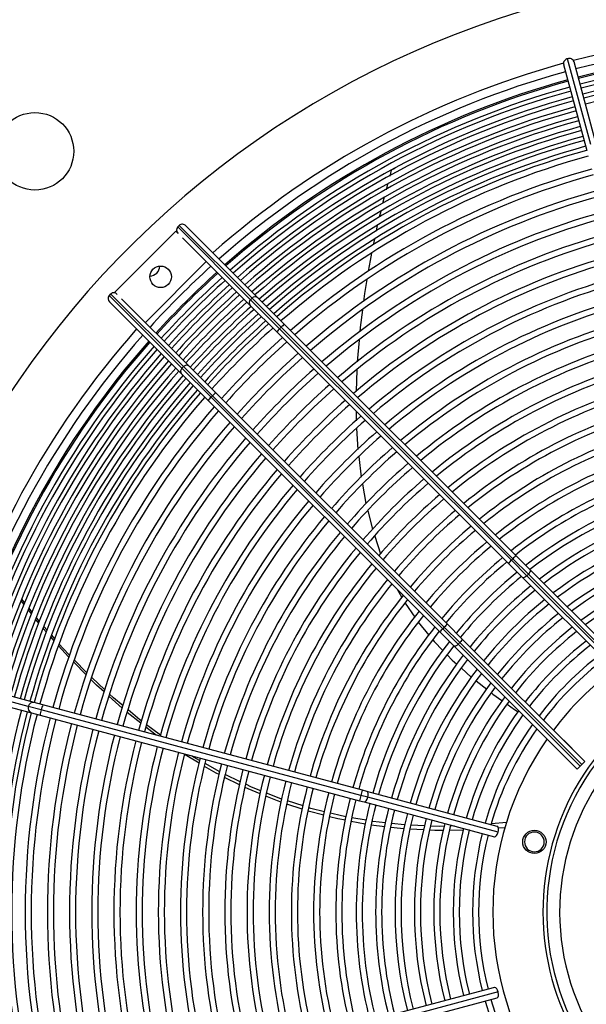
# Model space of a CAD drawing. Extents: x 185 to 14476, y 189 to 10181.
# Drawn here: x 4761 to 5024, y 7895 to 8353 of the extents above; entities that cross this region are included whole.
import ezdxf
from ezdxf.enums import TextEntityAlignment as Align

# ---------------------------------------------------------------- set-up
doc = ezdxf.new("R2010")
doc.units = 0
doc.header["$LTSCALE"] = 35
doc.header["$MEASUREMENT"] = 0
doc.linetypes.add('SLD-SOLID', pattern=[0])
doc.layers.get('0').update_dxf_attribs({"linetype": 'CONTINUOUS'})
doc.layers.add('GEOMETRY', color=7, linetype='SLD-SOLID')
doc.dimstyles.new('SLDDIMSTYLE3', dxfattribs={"dimtxt": 107.869385, "dimasz": 115.57, "dimexe": 0, "dimexo": 0.0625, "dimgap": 26.967346, "dimtad": 1, "dimdec": 1, "dimrnd": 1e-09, "dimzin": 12, "dimdsep": 46, "dimtxsty": 'Standard', "dimblk1": 'CLOSED', "dimblk2": 'CLOSED', "dimsah": 1, "dimcen": 0.09, "dimadec": 0, "dimazin": 0, "dimtol": 1, "dimtp": 10, "dimtm": 10, "dimtfac": 1, "dimtdec": 1, "dimtofl": 0, "dimtmove": 2, "dimatfit": 3, "dimldrblk": 'CLOSED', "dimfxl": 1, "dimtolj": 1, "dimtzin": 0, "dimarcsym": 0})
doc.dimstyles.new('SLDDIMSTYLE4', dxfattribs={"dimtxt": 107.869385, "dimasz": 115.57, "dimexe": 0, "dimexo": 0.0625, "dimgap": 26.967346, "dimtad": 1, "dimdec": 1, "dimrnd": 1e-09, "dimzin": 12, "dimdsep": 46, "dimtxsty": 'Standard', "dimblk1": 'CLOSED', "dimblk2": 'CLOSED', "dimsah": 1, "dimcen": 0.09, "dimadec": 0, "dimazin": 0, "dimtol": 1, "dimtp": 10, "dimtm": 10, "dimtfac": 1, "dimtdec": 1, "dimtofl": 0, "dimtmove": 2, "dimatfit": 3, "dimldrblk": 'CLOSED', "dimfxl": 1, "dimtolj": 1, "dimtzin": 0, "dimarcsym": 0})

# ---------------------------------------------------------------- blocks, each defined once
blk = doc.blocks.new('_CLOSED')
at = {"color": 0, "linetype": 'ByBlock'}
for p, q in [((-1, 0.166667), (0, 0)), ((-1, 0.166667), (-1, -0.166667)), ((0, 0), (-1, -0.166667)), ((0, 0), (-1, 0))]:
    blk.add_line(p, q, dxfattribs=at)
blk = doc.blocks.new('_D_4')
at = {"layer": 'GEOMETRY', "transparency": 16777216}
for p, q in [((2394.51, 7493.08), (2394.51, 9120.34)), ((9448.51, 7493.08), (9448.51, 9120.34)), ((2394.51, 9085.34), (9448.51, 9085.34))]:
    blk.add_line(p, q, dxfattribs=at)
at = {"layer": 'GEOMETRY', "transparency": 16777216, "xscale": 115.57, "yscale": 115.57, "rotation": 180.0000000000004}
blk.add_blockref('_CLOSED', (2394.51, 9085.34), dxfattribs=at)
at = {"layer": 'GEOMETRY', "transparency": 16777216, "xscale": 115.57, "yscale": 115.57}
blk.add_blockref('_CLOSED', (9448.51, 9085.34), dxfattribs=at)
at = {"layer": 'GEOMETRY', "transparency": 16777216, "width": 0.7}
for s, height, p in [('7054', 111.125, (5633.84, 9085.34)), ('±10', 92.604, (6004.26, 9090.58))]:
    blk.add_text(s, height=height, dxfattribs=at).set_placement(p, align=Align.BOTTOM_LEFT)
blk = doc.blocks.new('_D_8')
at = {"layer": 'GEOMETRY', "transparency": 16777216}
for p, q in [((2686.49, 8445.52), (2063.63, 8445.52)), ((2098.63, 8445.52), (2098.63, 7338.22)), ((7103.49, 7338.22), (2063.63, 7338.22))]:
    blk.add_line(p, q, dxfattribs=at)
at = {"layer": 'GEOMETRY', "transparency": 16777216, "xscale": 115.57, "yscale": 115.57}
for p, rotation in [((2098.63, 8445.52), 90.00000000000105), ((2098.63, 7338.22), 270.0000000000011)]:
    blk.add_blockref('_CLOSED', p, dxfattribs=dict(at, rotation=rotation))
at = {"layer": 'GEOMETRY', "transparency": 16777216, "width": 0.7}
for s, height, p in [('±10', 92.604, (2093.38, 7974.62)), ('1107', 111.125, (2098.63, 7604.2))]:
    blk.add_text(s, height=height, rotation=90, dxfattribs=at).set_placement(p, align=Align.BOTTOM_LEFT)

msp = doc.modelspace()

# ---------------------------------------------------------------- linework, layer by layer
at = {"color": 7, "linetype": 'SLD-SOLID'}
for p, q in [((5025.92, 8294.66), (5015.22, 8334.6)), ((5028.9, 8293.22), (5018.2, 8333.15)), ((5013.37, 8331.86), (5024.07, 8291.92)), ((4933.36, 8282.77), (4932.64, 8280.08)), ((4934.94, 8283.64), (4933.36, 8282.77)), ((4931.65, 8276.36), (4930.93, 8273.69)), ((4928.43, 8263.66), (4927.77, 8260.89)), ((4805.06, 8226.17), (4833.34, 8254.45)), ((4833.34, 8254.45), (4834.41, 8253.38)), ((4834.9, 8257.13), (4834.19, 8256.43)), ((4868.01, 8222.61), (4834.19, 8256.43)), ((4834.9, 8257.13), (4868.71, 8223.32)), ((4837.95, 8256.91), (4871.35, 8223.51)), ((4836.46, 8251.34), (4867.82, 8219.97)), ((4925.51, 8250.69), (4924.98, 8248.06)), ((4847.48, 8240.31), (4819.2, 8212.03)), ((4803.08, 8225.31), (4802.37, 8224.61)), ((4836.19, 8190.79), (4802.37, 8224.61)), ((4803.08, 8225.31), (4836.9, 8191.5)), ((4806.13, 8225.09), (4805.06, 8226.17)), ((4808.17, 8223.05), (4839.53, 8191.69)), ((4868.71, 8223.32), (4868.01, 8222.61)), ((4868.01, 8222.61), (4881.52, 8209.1)), ((4868.71, 8223.32), (4882.23, 8209.81)), ((4871.35, 8223.51), (4883.69, 8211.17)), ((4802.59, 8221.56), (4836, 8188.15)), ((4867.82, 8219.97), (4880.16, 8207.64)), ((4881.52, 8209.1), (4882.23, 8209.81)), ((4989.09, 8101.53), (4881.52, 8209.1)), ((4882.23, 8209.81), (4989.8, 8102.23)), ((4883.69, 8211.17), (4991.26, 8103.6)), ((4880.16, 8207.64), (4987.73, 8100.06)), ((4836.9, 8191.5), (4836.19, 8190.79)), ((4836.19, 8190.79), (4849.7, 8177.28)), ((4836.9, 8191.5), (4850.41, 8177.99)), ((4839.53, 8191.69), (4851.87, 8179.35)), ((4836, 8188.15), (4848.34, 8175.82)), ((4917.39, 8189.95), (4917.04, 8179.94)), ((4849.7, 8177.28), (4850.41, 8177.99)), ((4957.27, 8069.71), (4849.7, 8177.28)), ((4850.41, 8177.99), (4957.98, 8070.41)), ((4851.87, 8179.35), (4959.44, 8071.78)), ((4848.34, 8175.82), (4955.91, 8068.24)), ((4917.05, 8170.74), (4917.12, 8166.35)), ((4917.27, 8162.82), (4917.89, 8153.06)), ((4918.25, 8149.73), (4919.38, 8140.14)), ((4925.66, 8112.78), (4928.4, 8104.57)), ((4991.26, 8103.6), (4997.82, 8097.05)), ((4929.59, 8101.79), (4929.71, 8101.52)), ((4987.73, 8100.06), (4994.28, 8093.51)), ((4989.8, 8102.23), (4989.09, 8101.53)), ((4989.09, 8101.53), (4996.27, 8094.35)), ((4989.8, 8102.23), (4996.98, 8095.06)), ((4996.27, 8094.35), (4996.98, 8095.06)), ((5052.9, 8037.72), (4996.27, 8094.35)), ((4996.98, 8095.06), (5053.6, 8038.43)), ((4997.82, 8097.05), (5055.02, 8039.85)), ((4994.28, 8093.51), (5051.48, 8036.31)), ((4936.12, 8088.04), (4938.23, 8084.14)), ((4762.88, 8080.98), (4761.54, 8082.68)), ((4763.19, 8081.72), (4761.84, 8083.42)), ((4939.81, 8081.59), (4944.25, 8075.04)), ((4766.32, 8076.66), (4764.9, 8078.44)), ((4766.62, 8077.41), (4765.21, 8079.19)), ((4769.76, 8072.32), (4768.25, 8074.21)), ((4945.86, 8072.73), (4950.78, 8066.77)), ((4959.44, 8071.78), (4966, 8065.23)), ((4773.29, 8068.18), (4771.8, 8069.86)), ((4773.61, 8069.04), (4772.12, 8070.75)), ((4955.91, 8068.24), (4962.46, 8061.69)), ((4957.98, 8070.41), (4957.27, 8069.71)), ((4957.27, 8069.71), (4964.45, 8062.53)), ((4957.98, 8070.41), (4965.16, 8063.24)), ((4776.86, 8064.14), (4775.39, 8065.8)), ((4777.17, 8064.98), (4775.71, 8066.65)), ((4964.45, 8062.53), (4965.16, 8063.24)), ((5021.08, 8005.9), (4964.45, 8062.53)), ((4965.16, 8063.24), (5021.78, 8006.61)), ((4966, 8065.23), (5023.2, 8008.03)), ((4962.46, 8061.69), (5019.66, 8004.49)), ((4791.68, 8048.35), (4785.84, 8054.26)), ((4791.95, 8049.24), (4786.16, 8055.24)), ((4965.94, 8051.32), (4970.48, 8047.26)), ((4764.85, 8033.58), (4724.91, 8044.28)), ((4767.58, 8035.44), (4727.65, 8046.14)), ((4800.33, 8041.36), (4794.31, 8046.98)), ((4972.72, 8045.46), (4977.65, 8041.56)), ((4726.35, 8041.31), (4766.29, 8030.61)), ((4771.6, 8034.36), (4767.58, 8035.44)), ((4808.48, 8032.74), (4802.26, 8038.32)), ((4770.87, 8031.97), (4764.85, 8033.58)), ((4766.29, 8030.61), (4770.31, 8029.53)), ((4919.2, 7992.22), (4770.87, 8031.97)), ((4919.93, 7994.62), (4771.6, 8034.36)), ((4817.11, 8025.79), (4810.79, 8030.76)), ((4770.31, 8029.53), (4918.64, 7989.79)), ((4826.23, 8020.3), (4819.72, 8025.1)), ((5013.4, 8017.82), (5013.42, 8017.84)), ((5013.42, 8017.84), (5021.24, 8010.02)), ((5013.76, 8017.47), (5013.78, 8017.48)), ((5009.85, 8014.27), (5009.87, 8014.28)), ((5017.66, 8006.45), (5009.85, 8014.27)), ((5010.2, 8013.91), (5010.22, 8013.93)), ((5020.88, 8010.38), (5020.86, 8010.36)), ((5021.24, 8010.02), (5021.22, 8010.01)), ((5021.78, 8006.61), (5023.2, 8008.03)), ((4853.76, 8003.24), (4846.98, 8007.04)), ((5017.33, 8006.82), (5017.31, 8006.81)), ((5017.68, 8006.47), (5017.66, 8006.45)), ((5019.66, 8004.49), (5021.08, 8005.9)), ((5021.08, 8005.9), (5021.78, 8006.61)), ((4862.93, 7997.21), (4855.98, 8000.64)), ((4863.23, 7998.61), (4856.31, 8001.91)), ((4922.08, 7994.04), (4919.93, 7994.62)), ((4982.56, 7977.84), (4922.08, 7994.04)), ((4892.38, 7987.39), (4885.16, 7989.71)), ((4918.64, 7989.79), (4920.79, 7989.21)), ((4922.42, 7991.36), (4919.2, 7992.22)), ((4920.79, 7989.21), (4981.26, 7973.01)), ((4982.9, 7975.16), (4922.42, 7991.36)), ((4892.01, 7985.84), (4884.8, 7988.24)), ((4901.99, 7983.07), (4894.73, 7984.96)), ((4921.25, 7978.94), (4914.71, 7980.19)), ((4921.64, 7980.69), (4915.1, 7981.84)), ((4930.33, 7977.71), (4924.08, 7978.48)), ((4948.3, 7976.21), (4942.15, 7976.55)), ((4948.71, 7978.14), (4942.56, 7978.4)), ((4966.86, 7976.03), (4960.33, 7975.97)), ((4962.52, 7978.03), (4960.89, 7977.99)), ((4986.93, 7979.6), (4979.71, 7978.96)), ((4986.18, 7977.24), (4983.04, 7977.01)), ((4981.26, 7903.04), (4920.79, 7886.83)), ((4922.08, 7882), (4982.56, 7898.21)), ((4982.9, 7900.89), (4922.42, 7884.68))]:
    msp.add_line(p, q, dxfattribs=at)
at = {"color": 7, "linetype": 'SLD-SOLID', "flags": 128}
for points in [[(4929.92, 8269.9), (4929.83, 8269.59), (4929.29, 8267.28)], [(4926.85, 8257.01), (4926.5, 8255.54), (4926.28, 8254.45)], [(4924.19, 8244.18), (4923.49, 8240.78), (4922.66, 8235.83)], [(4922.02, 8232.02), (4920.91, 8225.46), (4920.43, 8221.75)], [(4919.94, 8217.9), (4918.88, 8209.72), (4918.71, 8207.67)], [(4918.39, 8203.86), (4917.53, 8193.71), (4917.53, 8193.69)], [(4919.97, 8136.83), (4921.6, 8127.82), (4921.63, 8127.7)], [(4922.45, 8124.47), (4924.59, 8115.97), (4924.64, 8115.81)], [(4996.27, 8094.35), (4995.61, 8093.8), (4994.97, 8093.47), (4994.56, 8093.4), (4994.28, 8093.51)], [(4997.82, 8097.05), (4997.93, 8096.67), (4997.75, 8096.09), (4997.42, 8095.57), (4996.98, 8095.06)], [(4770.06, 8073.1), (4769.91, 8073.27), (4768.54, 8075)], [(4784.02, 8057.45), (4781.11, 8060.47), (4779.25, 8062.6)], [(4952.67, 8064.48), (4953.2, 8063.83), (4957.33, 8059.59)], [(4964.45, 8062.53), (4963.79, 8061.98), (4963.15, 8061.65), (4962.74, 8061.58), (4962.46, 8061.69)], [(4966, 8065.23), (4966.11, 8064.85), (4965.93, 8064.27), (4965.6, 8063.75), (4965.16, 8063.24)], [(4783.68, 8056.44), (4783.49, 8056.63), (4778.94, 8061.78)], [(4959.24, 8057.63), (4961.66, 8055.14), (4963.84, 8053.19)], [(4799.99, 8040.35), (4796.49, 8043.49), (4793.99, 8046.02)], [(4808.83, 8033.89), (4804.33, 8037.63), (4802.54, 8039.3)], [(4979.82, 8039.85), (4980.47, 8039.33), (4984.74, 8036.29)], [(4817.39, 8026.83), (4816.57, 8027.43), (4811.16, 8031.94)], [(4987.14, 8034.58), (4990.54, 8032.16), (4992.26, 8031.05)], [(4824.18, 8020.27), (4823.57, 8020.69), (4819.43, 8023.96)], [(4844.1, 8007.26), (4837.65, 8011.05), (4837.29, 8011.29)], [(4844.38, 8008.5), (4841.91, 8009.88), (4840.68, 8010.68)], [(4853.41, 8001.91), (4852.09, 8002.57), (4846.67, 8005.75)], [(4872.45, 7992.97), (4866.89, 7995.25), (4865.47, 7995.96)], [(4872.81, 7994.39), (4868.39, 7996.15), (4865.76, 7997.4)], [(4882.24, 7989.1), (4880.47, 7989.69), (4875.17, 7991.86)], [(4882.54, 7990.56), (4882.05, 7990.71), (4875.5, 7993.32)], [(4902.29, 7984.67), (4895.99, 7986.23), (4895.03, 7986.54)], [(4912.05, 7980.7), (4908.48, 7981.38), (4904.74, 7982.35)], [(4912.4, 7982.32), (4910.22, 7982.71), (4905.09, 7983.98)], [(4930.69, 7979.49), (4924.73, 7980.14), (4924.38, 7980.2)], [(4939.27, 7976.72), (4937.66, 7976.81), (4933.11, 7977.37)], [(4939.7, 7978.52), (4939.53, 7978.52), (4933.47, 7979.18)], [(4957.57, 7975.94), (4953.61, 7975.91), (4951.2, 7976.04)], [(4958, 7977.92), (4955.53, 7977.86), (4951.69, 7978.02)], [(4969.89, 7976.06), (4969.88, 7976.05), (4969.64, 7976.05)], [(4982.9, 7975.16), (4983.06, 7975.97), (4983.08, 7976.72), (4982.98, 7977.33), (4982.76, 7977.72), (4982.55, 7977.81)], [(4981.27, 7973.04), (4981.38, 7972.99), (4981.76, 7973.13), (4982.16, 7973.54), (4982.52, 7974.15), (4982.82, 7974.9), (4982.9, 7975.16)], [(4982.9, 7900.89), (4982.63, 7901.67), (4982.28, 7902.34), (4981.89, 7902.81), (4981.49, 7903.04), (4981.27, 7903.01)], [(4982.55, 7898.24), (4982.67, 7898.26), (4982.92, 7898.57), (4983.07, 7899.12), (4983.08, 7899.83), (4982.96, 7900.63), (4982.9, 7900.89)]]:
    msp.add_lwpolyline(points, dxfattribs=at)
at = {"color": 152, "linetype": 'SLD-SOLID', "flags": 128}
for points in [[(4922.42, 7991.36), (4922.59, 7992.31), (4922.59, 7993.15), (4922.41, 7993.76), (4922.08, 7994.04)], [(4920.79, 7989.21), (4921.21, 7989.29), (4921.67, 7989.73), (4922.1, 7990.46), (4922.42, 7991.36)]]:
    msp.add_lwpolyline(points, dxfattribs=at)
at = {"color": 7, "linetype": 'SLD-SOLID'}
for centre, radius in [((4767.93, 8291.57), 18), ((4826.27, 8233.24), 5), ((4999.78, 7970.63), 5.4)]:
    msp.add_circle(centre, radius, dxfattribs=at)
for centre, radius, start, end in [((5121.49, 7938.02), 437.5, 168.9464, 168.5536), ((5121.49, 7938.02), 404.95, 75.3537, 104.646), ((5121.49, 7938.02), 401.05, 75.3571, 104.6427), ((5121.49, 7938.02), 400.4, 75.3577, 104.642), ((5015.58, 8332.39), 2.24, 99.128, 193.4482), ((5016.02, 8332.51), 2.24, 16.5898, 110.9113), ((5121.49, 7938.02), 397.6, 75.3602, 104.6395), ((5121.49, 7938.02), 395.65, 75.362, 104.6378), ((5121.49, 7938.02), 404.95, 105.3536, 131.4605), ((5121.49, 7938.02), 392.85, 75.3649, 104.6351), ((5121.49, 7938.02), 390.9, 75.3663, 104.6335), ((5121.49, 7938.02), 401.05, 105.3572, 131.4261), ((5121.49, 7938.02), 400.4, 105.3577, 131.4203), ((5121.49, 7938.02), 388.1, 75.3692, 104.6309), ((5121.49, 7938.02), 397.6, 105.3602, 131.395), ((5121.49, 7938.02), 395.65, 105.362, 131.3772), ((5121.49, 7938.02), 392.85, 105.3647, 131.3514), ((5121.49, 7938.02), 390.9, 105.3665, 131.3331), ((5121.49, 7938.02), 388.1, 105.3694, 131.3067), ((5121.49, 7938.02), 386.15, 105.3711, 131.288), ((5121.49, 7938.02), 383.35, 105.3739, 131.2608), ((5121.49, 7938.02), 381.4, 105.3758, 131.2417), ((5121.49, 7938.02), 378.6, 105.3783, 131.2135), ((5121.49, 7938.02), 376.65, 105.3806, 131.1925), ((5121.49, 7938.02), 373.85, 105.3831, 131.1646), ((5121.49, 7938.02), 371.9, 105.3855, 131.1437), ((5121.49, 7938.02), 369.1, 105.3883, 131.1146), ((5121.49, 7938.02), 367.15, 105.3903, 131.0941), ((5121.49, 7938.02), 364.35, 105.3935, 131.0636), ((5121.49, 7938.02), 358.1, 105.3999, 130.9968), ((5121.49, 7938.02), 355.3, 105.4031, 130.9652), ((5121.49, 7938.02), 347.8, 105.4119, 130.878), ((5121.49, 7938.02), 345, 105.4156, 130.8445), ((5121.49, 7938.02), 337.5, 105.4248, 130.752), ((5121.49, 7938.02), 334.7, 105.4279, 130.7164), ((4835.85, 8255.01), 2.18, 139.5562, 228.6684), ((4836.32, 8255.55), 2.12, 39.8972, 131.8782), ((5121.49, 7938.02), 327.2, 105.4381, 130.618), ((5121.49, 7938.02), 324.4, 105.442, 130.5801), ((5121.49, 7938.02), 316.9, 105.4519, 130.4753), ((5121.49, 7938.02), 314.1, 105.456, 130.4349), ((4820.96, 8238.54), 5, 273.5904, 356.4096), ((5121.49, 7938.02), 404.95, 132.1691, 137.8309), ((5121.49, 7938.02), 401.05, 132.1415, 137.8585), ((5121.49, 7938.02), 400.4, 132.1369, 137.8631), ((5121.49, 7938.02), 397.6, 132.1167, 137.8833), ((5121.49, 7938.02), 395.65, 132.1025, 137.8975), ((5121.49, 7938.02), 306.6, 105.4673, 130.3229), ((5121.49, 7938.02), 392.85, 132.0818, 137.9182), ((5121.49, 7938.02), 390.9, 132.0672, 137.9328), ((5121.49, 7938.02), 303.8, 105.472, 130.2797), ((4804.03, 8223.19), 2.18, 139.5562, 228.6684), ((4804.5, 8223.73), 2.12, 39.8972, 131.8782), ((5121.49, 7938.02), 388.1, 132.0461, 137.9539), ((5121.49, 7938.02), 386.15, 132.0311, 137.9689), ((5121.49, 7938.02), 383.35, 132.0094, 137.9906), ((4869.26, 8221.2), 1.89, 131.5531, 220.2223), ((4870.13, 8222.06), 1.89, 49.7777, 138.4469), ((5121.49, 7938.02), 296.3, 105.4839, 130.16), ((5121.49, 7938.02), 381.4, 131.9941, 138.0059), ((5121.49, 7938.02), 378.6, 131.9709, 138.0284), ((5121.49, 7938.02), 376.65, 131.9555, 138.045), ((5121.49, 7938.02), 293.5, 105.4879, 130.1137), ((5121.49, 7938.02), 373.85, 131.932, 138.0678), ((5121.49, 7938.02), 371.9, 131.9159, 138.0842), ((5121.49, 7938.02), 286, 105.5012, 129.9852), ((5121.49, 7938.02), 369.1, 131.8923, 138.1077), ((5121.49, 7938.02), 367.15, 131.8758, 138.1241), ((5121.49, 7938.02), 364.35, 131.852, 138.1481), ((4890.45, 8199.4), 13.18, 132.6446, 141.3529), ((4893.59, 8199.09), 15.62, 129.328, 136.6744), ((5121.49, 7938.02), 283.2, 105.5063, 129.9355), ((5121.49, 7938.02), 404.95, 138.5395, 164.6461), ((5121.49, 7938.02), 358.1, 131.7983, 138.2017), ((5121.49, 7938.02), 401.05, 138.5739, 164.6429), ((5121.49, 7938.02), 400.4, 138.5797, 164.6423), ((5121.49, 7938.02), 397.6, 138.605, 164.6398), ((5121.49, 7938.02), 395.65, 138.6228, 164.638), ((5121.49, 7938.02), 355.3, 131.7731, 138.2269), ((5121.49, 7938.02), 275.7, 105.5194, 129.7974), ((5121.49, 7938.02), 272.9, 105.5247, 129.7438), ((5121.49, 7938.02), 392.85, 138.6486, 164.6354), ((5121.49, 7938.02), 390.9, 138.6669, 164.6333), ((5121.49, 7938.02), 347.8, 131.7034, 138.2966), ((5121.49, 7938.02), 345, 131.6766, 138.3234), ((5121.49, 7938.02), 388.1, 138.6933, 164.6308), ((5121.49, 7938.02), 386.15, 138.712, 164.6287), ((5121.49, 7938.02), 383.35, 138.7392, 164.6261), ((4837.44, 8189.38), 1.89, 131.5531, 220.2223), ((4838.31, 8190.24), 1.89, 49.7777, 138.4469), ((5121.49, 7938.02), 337.5, 131.6027, 138.3973), ((5121.49, 7938.02), 265.4, 105.54, 129.5949), ((5121.49, 7938.02), 262.6, 105.5459, 129.5371), ((5121.49, 7938.02), 381.4, 138.7583, 164.6243), ((5121.49, 7938.02), 378.6, 138.7877, 164.6213), ((5121.49, 7938.02), 376.65, 138.8065, 164.6198), ((5121.49, 7938.02), 334.7, 131.5742, 138.4258), ((5121.49, 7938.02), 373.85, 138.8362, 164.6165), ((5121.49, 7938.02), 371.9, 138.8558, 164.6149), ((5121.49, 7938.02), 327.2, 131.4956, 138.5044), ((5121.49, 7938.02), 324.4, 131.4653, 138.5347), ((5121.49, 7938.02), 255.1, 105.5622, 129.3759), ((5121.49, 7938.02), 369.1, 138.8854, 164.6117), ((5121.49, 7938.02), 367.15, 138.9062, 164.6113), ((5121.49, 7938.02), 364.35, 138.9356, 164.6068), ((4858.63, 8167.58), 13.18, 132.6446, 141.3529), ((4861.77, 8167.27), 15.62, 129.328, 136.6744), ((5121.49, 7938.02), 252.3, 105.5678, 129.3133), ((5121.49, 7938.02), 358.1, 139.0032, 164.5999), ((5121.49, 7938.02), 316.9, 131.3816, 138.6184), ((5121.49, 7938.02), 314.1, 131.3493, 138.6507), ((5121.49, 7938.02), 244.8, 105.5851, 129.1385), ((5121.49, 7938.02), 355.3, 139.0348, 164.5969), ((5121.49, 7938.02), 306.6, 131.2599, 138.7401), ((5121.49, 7938.02), 242, 105.5921, 129.0704), ((5121.49, 7938.02), 347.8, 139.122, 164.5879), ((5121.49, 7938.02), 345, 139.1555, 164.5847), ((5121.49, 7938.02), 303.8, 131.2253, 138.7747), ((5121.49, 7938.02), 234.5, 105.6109, 128.8801), ((5121.49, 7938.02), 337.5, 139.248, 164.5755), ((5121.49, 7938.02), 296.3, 131.1296, 138.8704), ((5121.49, 7938.02), 293.5, 131.0927, 138.9073), ((5121.49, 7938.02), 231.7, 105.6189, 128.8058), ((5121.49, 7938.02), 334.7, 139.2836, 164.5716), ((5121.49, 7938.02), 286, 130.99, 139.01), ((5121.49, 7938.02), 224.2, 105.6396, 128.5978), ((5121.49, 7938.02), 327.2, 139.382, 164.5619), ((5121.49, 7938.02), 283.2, 130.9503, 139.0497), ((5121.49, 7938.02), 221.4, 105.6468, 128.5165), ((5121.49, 7938.02), 324.4, 139.4199, 164.5583), ((5121.49, 7938.02), 275.7, 130.84, 139.16), ((5121.49, 7938.02), 272.9, 130.7972, 139.2028), ((5121.49, 7938.02), 316.9, 139.5247, 164.5479), ((5121.49, 7938.02), 314.1, 139.5651, 164.5441), ((5121.49, 7938.02), 213.9, 105.6702, 128.2881), ((5121.49, 7938.02), 211.1, 105.6793, 128.1987), ((5121.49, 7938.02), 306.6, 139.6771, 164.5324), ((5121.49, 7938.02), 265.4, 130.6782, 139.3218), ((5121.49, 7938.02), 262.6, 130.632, 139.368), ((5121.49, 7938.02), 303.8, 139.7203, 164.5283), ((5121.49, 7938.02), 255.1, 130.5034, 139.4966), ((5121.49, 7938.02), 204.4, 105.7007, 127.9686), ((5121.49, 7938.02), 201.6, 105.7107, 127.8724), ((5121.49, 7938.02), 296.3, 139.84, 164.5165), ((5121.49, 7938.02), 293.5, 139.8863, 164.5114), ((5121.49, 7938.02), 252.3, 130.4534, 139.5215), ((5121.49, 7938.02), 286, 140.0148, 164.4987), ((5121.49, 7938.02), 244.8, 130.3137, 139.6863), ((5121.49, 7938.02), 242, 130.2594, 139.7406), ((5121.49, 7938.02), 195.4, 105.7337, 127.6493), ((5121.49, 7938.02), 192.6, 105.7441, 127.5418), ((5121.49, 7938.02), 283.2, 140.0645, 164.4941), ((5121.49, 7938.02), 234.5, 130.1074, 139.8926), ((5121.49, 7938.02), 186.4, 105.7696, 127.2923), ((5121.49, 7938.02), 275.7, 140.2026, 164.4805), ((5121.49, 7938.02), 272.9, 140.2562, 164.4752), ((5121.49, 7938.02), 231.7, 130.0482, 139.9518), ((5121.49, 7938.02), 183.6, 105.7812, 127.174), ((5121.49, 7938.02), 224.2, 129.8821, 140.1179), ((5121.49, 7938.02), 221.4, 129.8172, 140.1828), ((5121.49, 7938.02), 177.4, 105.8073, 126.8987), ((5121.49, 7938.02), 265.4, 140.4051, 164.4597), ((5121.49, 7938.02), 262.6, 140.4629, 164.4541), ((5001.16, 8091.52), 15.62, 129.328, 136.6744), ((5121.49, 7938.02), 174.6, 105.8203, 126.7678), ((5121.49, 7938.02), 255.1, 140.6241, 164.4386), ((5121.49, 7938.02), 213.9, 129.6349, 140.3651), ((5121.49, 7938.02), 211.1, 129.5635, 140.4365), ((4998.02, 8091.83), 13.18, 132.6446, 141.3529), ((5121.49, 7938.02), 168.4, 105.8509, 126.4625), ((5121.49, 7938.02), 252.3, 140.6867, 164.4316), ((5121.49, 7938.02), 204.4, 129.3811, 140.6184), ((5121.49, 7938.02), 165.6, 105.8663, 126.3171), ((5121.49, 7938.02), 244.8, 140.8615, 164.4143), ((5121.49, 7938.02), 242, 140.9296, 164.4082), ((5121.49, 7938.02), 201.6, 129.3056, 140.6983), ((5121.49, 7938.02), 195.4, 129.1253, 140.8747), ((5121.49, 7938.02), 234.5, 141.1199, 164.389), ((5121.49, 7938.02), 192.6, 129.0395, 140.9605), ((5121.49, 7938.02), 231.7, 141.1942, 164.3816), ((5121.49, 7938.02), 186.4, 128.8405, 141.1595), ((5121.49, 7938.02), 183.6, 128.7462, 141.2538), ((5121.49, 7938.02), 224.2, 141.4022, 164.3609), ((5121.49, 7938.02), 221.4, 141.4835, 164.3522), ((5121.49, 7938.02), 177.4, 128.5267, 141.4733), ((4969.34, 8059.7), 15.62, 129.328, 136.6744), ((5121.49, 7938.02), 174.6, 128.4225, 141.5775), ((5121.49, 7938.02), 213.9, 141.7119, 164.3294), ((5121.49, 7938.02), 211.1, 141.8013, 164.3214), ((4966.2, 8060.01), 13.18, 132.6446, 141.3529), ((5121.49, 7938.02), 168.4, 128.1792, 141.8208), ((5121.49, 7938.02), 165.6, 128.0633, 141.9367), ((5121.49, 7938.02), 204.4, 142.0315, 164.2994), ((5121.49, 7938.02), 159.4, 127.7921, 142.2079), ((5121.49, 7938.02), 201.6, 142.1267, 164.2894), ((5121.49, 7938.02), 156.6, 127.6625, 142.3375), ((5121.49, 7938.02), 150.4, 127.3582, 142.6418), ((5121.49, 7938.02), 195.4, 142.3507, 164.266), ((5121.49, 7938.02), 192.6, 142.4582, 164.2554), ((5121.49, 7938.02), 117.75, 45, 230.0071), ((5121.49, 7938.02), 147.6, 127.2124, 142.7876), ((5121.49, 7938.02), 115.97, 293.7073, 216.2927), ((5121.49, 7938.02), 186.4, 142.7077, 164.2316), ((5121.49, 7938.02), 183.6, 142.826, 164.2189), ((5121.49, 7938.02), 141, 126.8454, 143.1546), ((5121.49, 7938.02), 177.4, 143.1013, 164.192), ((5121.49, 7938.02), 109.97, 294.7925, 215.2075), ((5121.49, 7938.02), 174.6, 143.2322, 164.1798), ((5121.49, 7938.02), 168.4, 143.5375, 164.1481), ((5121.49, 7938.02), 165.6, 143.6829, 164.1343), ((5121.49, 7938.02), 371.9, 165.3855, 194.6146), ((5121.49, 7938.02), 369.1, 165.3883, 194.6119), ((5121.49, 7938.02), 367.15, 165.3902, 194.6099), ((5121.49, 7938.02), 159.4, 144.0234, 164.1015), ((5121.49, 7938.02), 364.35, 165.3935, 194.6067), ((5121.49, 7938.02), 358.1, 165.4001, 194.5996), ((5121.49, 7938.02), 355.3, 165.4034, 194.5966), ((5121.49, 7938.02), 347.8, 165.4121, 194.5883), ((5121.49, 7938.02), 156.6, 144.2002, 164.0838), ((5121.49, 7938.02), 345, 165.4152, 194.5844), ((5121.49, 7938.02), 337.5, 165.4245, 194.5753), ((5121.49, 7938.02), 334.7, 165.4279, 194.5716), ((5121.49, 7938.02), 150.4, 144.5683, 164.0463), ((5121.49, 7938.02), 147.6, 144.7516, 164.0297), ((5121.49, 7938.02), 327.2, 165.4381, 194.562), ((5121.49, 7938.02), 324.4, 165.442, 194.5582), ((5121.49, 7938.02), 316.9, 165.4521, 194.5481), ((5121.49, 7938.02), 314.1, 165.4564, 194.544), ((5121.49, 7938.02), 141, 145.2128, 214.7872), ((5121.49, 7938.02), 306.6, 165.4675, 194.5324), ((5121.49, 7938.02), 303.8, 165.4715, 194.5286), ((5121.49, 7938.02), 296.3, 165.4836, 194.5164), ((5121.49, 7938.02), 293.5, 165.488, 194.512), ((5121.49, 7938.02), 286, 165.5011, 194.4992), ((5121.49, 7938.02), 283.2, 165.5063, 194.494), ((5121.49, 7938.02), 275.7, 165.5199, 194.48), ((5121.49, 7938.02), 272.9, 165.5252, 194.4747), ((5121.49, 7938.02), 265.4, 165.5397, 194.4599), ((5121.49, 7938.02), 262.6, 165.5454, 194.4539), ((5121.49, 7938.02), 255.1, 165.5621, 194.4386), ((5121.49, 7938.02), 252.3, 165.5681, 194.4317), ((5121.49, 7938.02), 244.8, 165.585, 194.4145), ((5121.49, 7938.02), 242, 165.5926, 194.408), ((5121.49, 7938.02), 234.5, 165.6116, 194.3884), ((5121.49, 7938.02), 231.7, 165.6183, 194.3819), ((5121.49, 7938.02), 224.2, 165.6391, 194.361), ((5121.49, 7938.02), 221.4, 165.6469, 194.353), ((5121.49, 7938.02), 213.9, 165.6699, 194.3304), ((5121.49, 7938.02), 211.1, 165.6795, 194.3211), ((5121.49, 7938.02), 204.4, 165.7015, 194.2986), ((5121.49, 7938.02), 201.6, 165.7109, 194.2887), ((5121.49, 7938.02), 195.4, 165.7329, 194.2659), ((5121.49, 7938.02), 192.6, 165.7435, 194.2552), ((5121.49, 7938.02), 186.4, 165.7696, 194.2317), ((5121.49, 7938.02), 183.6, 165.7812, 194.2189), ((5121.49, 7938.02), 177.4, 165.8075, 194.1924), ((5121.49, 7938.02), 174.6, 165.8213, 194.1795), ((5121.49, 7938.02), 168.4, 165.8516, 194.1483), ((5121.49, 7938.02), 165.6, 165.8649, 194.1352), ((5121.49, 7938.02), 159.4, 165.8996, 194.0999), ((5121.49, 7938.02), 156.6, 165.9403, 194.0851), ((4999.78, 7970.63), 4.58, 78, 258), ((5121.49, 7938.02), 150.4, 165.9522, 194.0471), ((5121.49, 7938.02), 147.6, 165.972, 194.0286), ((4999.78, 7970.63), 4.58, 258, 78), ((5121.49, 7938.02), 150.4, 195.9541, 215.4317), ((5121.49, 7938.02), 147.6, 195.9704, 215.2484)]:
    msp.add_arc(centre, radius, start, end, dxfattribs=at)
at = {"color": 152, "linetype": 'SLD-SOLID'}
for centre, radius, start, end in [((5121.49, 7938.02), 409, 75.3423, 104.6629), ((5121.49, 7938.02), 409, 105.3423, 131.4956), ((5121.49, 7938.02), 409, 138.5044, 164.6652), ((4767.15, 8033.13), 2.35, 79.4189, 168.7815), ((4767.07, 8032.83), 2.35, 161.2185, 250.5811), ((4788.04, 8026.72), 17.96, 163.0094, 170.9982), ((4788.36, 8027.93), 17.96, 159.0018, 166.9906), ((4936.7, 7988.18), 17.96, 159.0018, 166.9906), ((4936.38, 7986.98), 17.96, 163.0094, 170.9982)]:
    msp.add_arc(centre, radius, start, end, dxfattribs=at)

# ---------------------------------------------------------------- dimensions: what is measured, and where the dimension line sits
at = {"layer": 'GEOMETRY'}
dim = msp.add_linear_dim(base=(9448.51, 9085.34), p1=(2394.51, 7458.08), p2=(9448.51, 7458.08), dimstyle='SLDDIMSTYLE3', dxfattribs=at)
dim.commit()
dim.dimension.update_dxf_attribs({"geometry": '_D_4', "text_midpoint": (5921.51, 9085.34), "dimtype": 160})
dim = msp.add_linear_dim(base=(2098.63, 7338.22), p1=(2721.49, 8445.52), p2=(7138.49, 7338.22), angle=90, dimstyle='SLDDIMSTYLE4', dxfattribs=at)
dim.commit()
dim.dimension.update_dxf_attribs({"geometry": '_D_8', "text_midpoint": (2098.63, 7891.87), "dimtype": 160})

doc.saveas('drawing.dxf')
